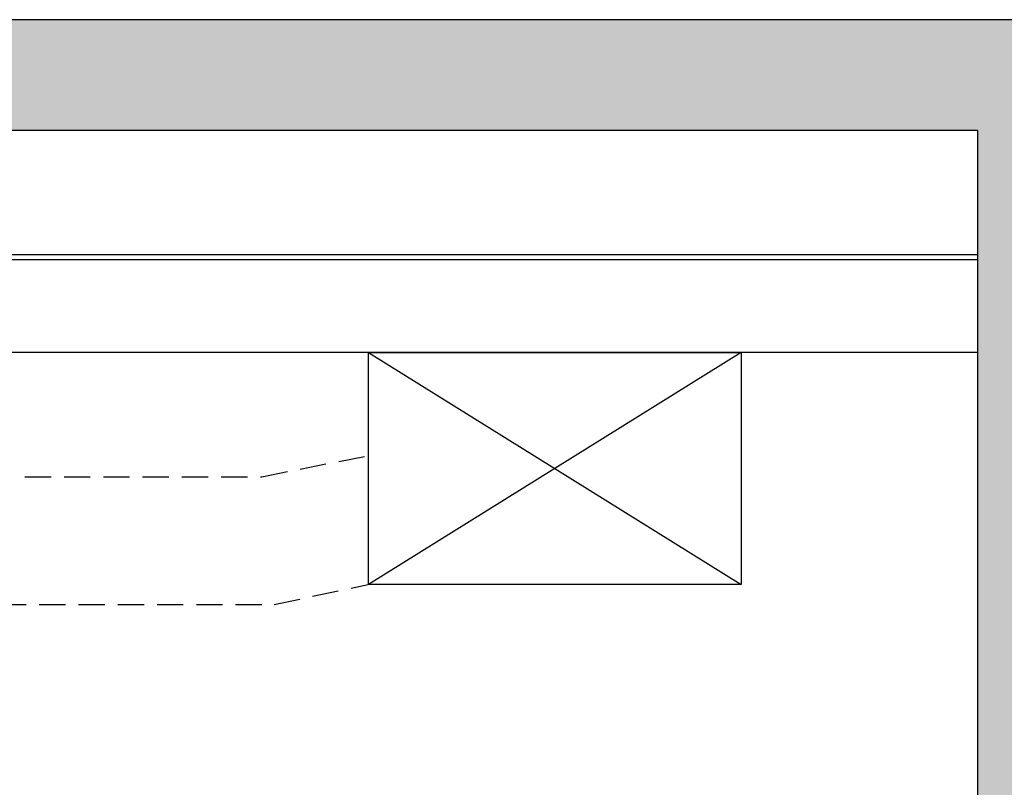
# Model space of a CAD drawing. Units: metres. Extents: x 107390 to 3093078, y -2060 to 216167.
# Drawn here: x 3080983 to 3083333, y 128229 to 130061 of the extents above; entities that cross this region are included whole.
import ezdxf

# ---------------------------------------------------------------- set-up
doc = ezdxf.new("R2010")
doc.units = ezdxf.units.M
doc.header["$LTSCALE"] = 50
doc.linetypes.add('HIDDEN', pattern=[0.375, 0.25, -0.125])
doc.layers.get('0').update_dxf_attribs({"linetype": 'CONTINUOUS'})
for name, color, linetype in [('GO-HATCH', 252, 'CONTINUOUS'), ('MONT-LAURIER coupe$0$a-n-det-lin1', 1, 'CONTINUOUS'), ('MONT-LAURIER coupe$0$GO-MOTEURS 8x', 1, 'CONTINUOUS'), ('MONT-LAURIER coupe$0$mur interieur salle', 11, 'CONTINUOUS'), ('MONT-LAURIER coupe$0$superficie1', 1, 'CONTINUOUS')]:
    doc.layers.add(name, color=color, linetype=linetype)

msp = doc.modelspace()

# ---------------------------------------------------------------- hatches: boundary and pattern name
at = {"layer": 'GO-HATCH'}
h = msp.add_hatch(color=256, dxfattribs=at)
h.dxf.hatch_style = 1
h.paths.add_polyline_path([(3062597.6, 130060.9), (3054697.6, 130060.9), (3054697.6, 129796.9), (3062597.6, 129796.9)])
h.paths.add_polyline_path([(3069797.6, 130060.9), (3062597.6, 130060.9), (3062597.6, 129796.9), (3069797.6, 129796.9)])
h.paths.add_polyline_path([(3076997.6, 130060.9), (3069797.6, 130060.9), (3069797.6, 129796.9), (3076997.6, 129796.9)])
h.paths.add_polyline_path([(3083397.6, 122990.9), (3083116.8, 122990.9), (3083116.8, 122690.9), (3082171.8, 122690.9), (3082171.8, 122390.9), (3081221.8, 122390.9), (3081221.8, 122090.9), (3080271.8, 122090.9), (3080271.8, 121790.9), (3079321.8, 121790.9), (3079321.8, 121490.9), (3079321.8, 120999.4), (3083247.6, 120999.4), (3083247.6, 118640.9), (3078430.3, 118640.9), (3078430.3, 120843.7), (3078574.3, 120890.9), (3077421.8, 120890.9), (3076997.6, 120890.9), (3076997.6, 120740.9), (3077971.8, 120740.9), (3078116.8, 120740.9), (3078116.8, 118640.9), (3076997.6, 118640.9), (3076997.6, 118440.9), (3083397.6, 118440.9)])
h.paths.add_polyline_path([(3079321.8, 121490.9), (3078371.8, 121490.9), (3078371.8, 121190.9), (3077421.8, 121190.9), (3077421.8, 120890.9), (3078574.3, 120890.9), (3078905, 120999.4), (3079321.8, 120999.4)], flags=17)
h.paths.add_polyline_path([(3076997.6, 120890.9), (3076356.8, 120890.9), (3076356.8, 120740.9), (3076997.6, 120740.9)])
h.paths.add_polyline_path([(3076492.6, 118440.9), (3076997.6, 118440.9), (3076997.6, 118640.9), (3069797.6, 118640.9), (3069797.6, 118231.4), (3070047.6, 118231.4), (3070047.6, 117421.4), (3070647.6, 117421.4), (3070647.6, 118231.4), (3076097.6, 118231.4), (3076097.6, 115238.9), (3069797.6, 115238.9), (3069797.6, 115088.9), (3076492.6, 115088.9)])
h.paths.add_polyline_path([(3083397.6, 130060.9), (3076997.6, 130060.9), (3076997.6, 129796.9), (3083269.1, 129796.9), (3083269.1, 126096.9), (3083397.6, 126096.9)])

# ---------------------------------------------------------------- linework, layer by layer
at = {"color": 252}
msp.add_line((3083269.1, 129796.9, 0), (3083269.1, 126096.9), dxfattribs=at)
at = {"layer": 'MONT-LAURIER coupe$0$a-n-det-lin1', "color": 252, "linetype": 'Continuous'}
msp.add_line((3083269.1, 129266.9), (3047497.6, 129266.9), dxfattribs=at)
at = {"layer": 'MONT-LAURIER coupe$0$GO-MOTEURS 8x', "color": 252, "elevation": 0}
for points in [[(3062699.1, 129500.9), (3083269.1, 129500.9)], [(3062699.1, 129488.9), (3083269.1, 129488.9)]]:
    msp.add_lwpolyline(points, dxfattribs=at)
at = {"layer": 'MONT-LAURIER coupe$0$GO-MOTEURS 8x', "linetype": 'HIDDEN', "ltscale": 5, "elevation": 0}
for points in [[(3080151.5, 128970.6), (3081560.7, 128970.6), (3081814.9, 129020.8)], [(3080748.5, 128665.6), (3080748.5, 128665.6), (3081590.5, 128665.6), (3081814.9, 128713.4)]]:
    msp.add_lwpolyline(points, dxfattribs=at)
at = {"layer": 'MONT-LAURIER coupe$0$mur interieur salle', "color": 252, "linetype": 'Continuous'}
for p, q in [((3082705.5, 129266.9, 0), (3081815.3, 128713.6)), ((3081815.3, 129266.9, 0), (3082705.5, 128713.6))]:
    msp.add_line(p, q, dxfattribs=at)
at = {"layer": 'MONT-LAURIER coupe$0$mur interieur salle', "color": 3, "linetype": 'Continuous', "elevation": 0}
msp.add_lwpolyline([(3082705.5, 128713.6), (3081815.3, 128713.6), (3081815.3, 129266.9), (3082705.5, 129266.9)], close=True, dxfattribs=at)
at = {"layer": 'MONT-LAURIER coupe$0$superficie1', "color": 252, "linetype": 'Continuous'}
for p, q in [((3085846, 130060.9), (3044419.2, 130060.9)), ((3083269.1, 129796.9), (3047497.6, 129796.9))]:
    msp.add_line(p, q, dxfattribs=at)

doc.saveas('drawing.dxf')
